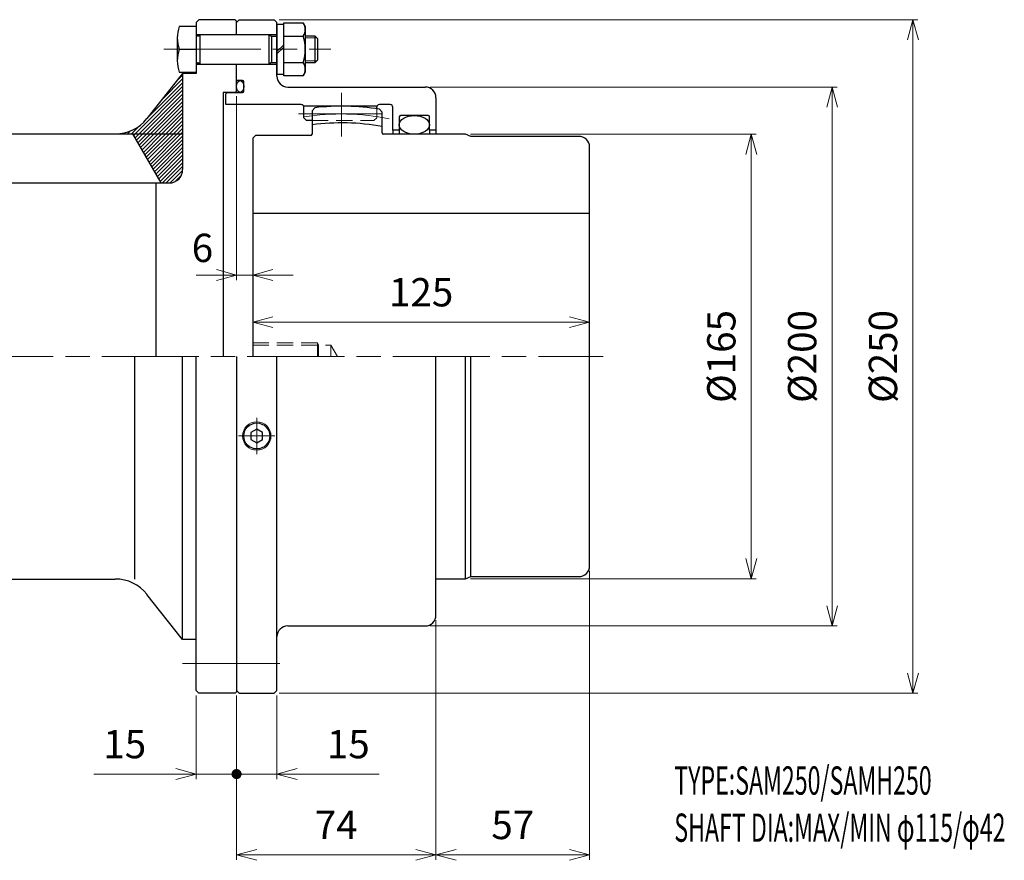
# Model space of a CAD drawing. Units: millimetres. Extents: x 256 to 987, y 500 to 831.
# Drawn here: x 621 to 987, y 500 to 812 of the extents above; entities that cross this region are included whole.
import ezdxf

# ---------------------------------------------------------------- set-up
doc = ezdxf.new("R2010")
doc.units = ezdxf.units.MM
doc.header["$LTSCALE"] = 3
doc.linetypes.add('ACJISWELD', pattern=[3, 2, -1])
doc.linetypes.add('AM_ISO08W050', pattern=[18, 12, -1.5, 3, -1.5])
for name, color, linetype, lineweight in [('AM_0 外形線1', 7, 'Continuous', 25), ('AM_3 隠れ線', 8, 'ACJISWELD', 13), ('AM_4 細線', 4, 'Continuous', 13), ('AM_5 寸法線', 3, 'Continuous', 13), ('AM_6 文字', 2, 'Continuous', 13), ('AM_7 中心線', 1, 'AM_ISO08W050', 13), ('AM_8 ハッチング', 1, 'Continuous', 13)]:
    doc.layers.add(name, color=color, linetype=linetype, lineweight=lineweight)
doc.styles.add('SEISA', font='romans.shx', dxfattribs={"width": 0.9, "bigfont": 'extfont2.shx'})
doc.dimstyles.new('SEISA$0', dxfattribs={"dimscale": 3, "dimtxt": 3.5, "dimasz": 2.5, "dimexe": 0.625, "dimexo": 0.625, "dimgap": 1.5, "dimtad": 3, "dimdsep": 46, "dimtxsty": 'SEISA', "dimblk": 'OPEN30', "dimcen": 0, "dimclrd": 3, "dimclre": 3, "dimclrt": 3, "dimadec": 0, "dimazin": 2, "dimtp": 0.1, "dimtm": 0.1, "dimtfac": 0.71, "dimtmove": 0, "dimatfit": 3, "dimldrblk": 'OPEN30', "dimfxl": 1, "dimtzin": 0, "dimlwd": -1, "dimlwe": -1, "dimarcsym": 1})
pattern_1 = [(45, (-419.1131, -560.4069), (-0.7071068, 0.7071068), [])]
pattern_2 = [(45, (-551.2945, -560.4069), (-0.7071068, 0.7071068), [])]

# ---------------------------------------------------------------- blocks, each defined once
blk = doc.blocks.new('センタ-1 SAM250')
at = {"layer": 'AM_0 外形線1'}
for p, q in [((23, 92.335072), (22, 91.221286)), ((48, 90.65569), (47, 91.813755)), ((22, 91.221286), (22, 82.5)), ((48, 83), (48, 90.65569)), ((1, 82), (0, 81)), ((0, 81), (0, 0)), ((21.5, 82), (1, 82)), ((79, 82.5), (48.5, 82.5)), ((81, 81.7), (79, 82.5)), ((121, 81.7), (81, 81.7)), ((125, 0), (125, 77.7)), ((0, 53.188345), (125, 53.188345)), ((79, -82.5), (79, 0)), ((81, -81.7), (81, 0)), ((125, -77.7), (125, 0)), ((68, -82.5), (79, -82.5)), ((79, -82.5), (81, -81.7)), ((81, -81.7), (121, -81.7))]:
    blk.add_line(p, q, dxfattribs=at)
for centre, radius, start, end in [((33, 0), 92.875, 81.330173, 96.181111), ((33, 0), 86.7, 80.0371047, 97.28900595), ((21.5, 82.5), 0.5, 270, 0), ((48.5, 83), 0.5, 180, 270), ((121, 77.7), 4, 0, 90), ((121, -77.7), 4, 270, 0)]:
    blk.add_arc(centre, radius, start, end, dxfattribs=at)
at = {"layer": 'AM_3 隠れ線'}
for p, q in [((0, 5), (24, 5)), ((0, 4.25), (29, 4.25)), ((24, 5), (24, 0)), ((24, 5), (24.433013, 4.25)), ((24.433013, 4.25), (24.433013, 0)), ((29, 4.25), (31.453739, 0)), ((29, 4.25), (29, 0))]:
    blk.add_line(p, q, dxfattribs=at)
at = {"layer": 'AM_7 中心線'}
blk.add_line((33, 97.875), (33, 81.7), dxfattribs=at)
blk.add_arc((33, 0), 90, 78.69205151, 98.94901807, dxfattribs=at)
blk = doc.blocks.new('ロッカクアナツキプラグ-1\u3000R1／8')
at = {"layer": 'AM_0 外形線1'}
for p, q in [((0, 2.515), (-2.178054, 1.2575)), ((-2.178054, 1.2575), (-2.178054, -1.2575)), ((2.178054, 1.2575), (0, 2.515)), ((2.178054, -1.2575), (2.178054, 1.2575)), ((-2.178054, -1.2575), (0, -2.515)), ((0, -2.515), (2.178054, -1.2575))]:
    blk.add_line(p, q, dxfattribs=at)
blk.add_circle((0, 0), 4.816232, dxfattribs=at)
at = {"layer": 'AM_4 細線'}
blk.add_circle((0, 0), 5.271232, dxfattribs=at)
at = {"layer": 'AM_7 中心線'}
for p, q in [((0, 6.716232), (0, -6.716232)), ((6.716232, 0), (-6.716232, 0))]:
    blk.add_line(p, q, dxfattribs=at)
blk = doc.blocks.new('ケースＡ-1 SAM250')
at = {"layer": 'AM_0 外形線1'}
for p, q in [((0, 124), (1, 125)), ((1, 125), (14, 125)), ((14, 125), (15, 124)), ((0, 119.5), (0, 124)), ((15, 104), (15, 124)), ((0, 119.5), (15, 119.5)), ((0, 102.4), (0, 108.5)), ((0, 108.5), (15, 108.5)), ((2.2, 102.4), (0, 102.4)), ((2.7, 98.5), (2.7, 101.9)), ((19, 100), (70, 100)), ((-4, 97.5), (-3.5, 98)), ((-4, 93.5), (-4, 97.5)), ((-3.5, 98), (2.2, 98)), ((74, 96), (74, 84)), ((24, 93.5), (-4, 93.5)), ((25, 93), (52, 93)), ((25, 88.6), (25, 92.5)), ((52, 91.96), (52, 92.5)), ((57, 93.5), (53, 93.5)), ((58, 84), (58, 92.5)), ((26, 87.6), (25, 88.6)), ((60.4, 88.95), (60.4, 84)), ((71.1, 89.45), (60.9, 89.45)), ((71.6, 84), (71.6, 88.95)), ((28, 87.6), (26, 87.6)), ((58, 84), (58, 82.5)), ((60.4, 84), (58, 84)), ((60.4, 84), (60.4, 82.5)), ((71.6, 84), (71.6, 82.5)), ((74, 84), (71.6, 84)), ((74, 84), (74, 82.5)), ((0, 0), (0, -124)), ((15, -124), (15, 0)), ((74, -96), (74, 0)), ((19, -100), (70, -100)), ((0, -124), (1, -125)), ((14, -125), (15, -124)), ((1, -125), (14, -125))]:
    blk.add_line(p, q, dxfattribs=at)
for centre, radius, start, end in [((2.2, 101.9), 0.5, 0, 90), ((19, 104), 4, 180, 270), ((70, 96), 4, 0, 90), ((2.2, 98.5), 0.5, 270, 0), ((24, 92.5), 1, 0, 90), ((53, 92.5), 1, 90, 180), ((57, 92.5), 1, 0, 90), ((60.9, 88.95), 0.5, 90, 180), ((71.1, 88.95), 0.5, 0, 90), ((70, -96), 4, 270, 0), ((19, -104), 4, 90, 180)]:
    blk.add_arc(centre, radius, start, end, dxfattribs=at)
for centre, major_axis, ratio in [((1.35, 100.2), (0, 2.2), 0.613636), ((66, 85.97), (-5.6, 0), 0.620536)]:
    blk.add_ellipse(centre, major_axis=major_axis, ratio=ratio, dxfattribs=at)
at = {"layer": 'AM_3 隠れ線'}
for p, q in [((52, 91.96), (52, 88.6)), ((52, 88.6), (51, 87.6)), ((28, 87.6), (51, 87.6))]:
    blk.add_line(p, q, dxfattribs=at)
at = {"layer": 'AM_7 中心線'}
for p, q in [((-27, 114), (35, 114)), ((23, 90), (54, 90))]:
    blk.add_line(p, q, dxfattribs=at)
at = {"layer": 'AM_0 外形線1'}
blk.add_blockref('ロッカクアナツキプラグ-1\u3000R1／8', (7.5, -29.51), dxfattribs=at)
blk = doc.blocks.new('リーマボルト-1 SAM250 M10')
at = {"layer": 'AM_0 外形線1'}
for p, q in [((0, 8.49), (-6.25, 8.49)), ((0, 8.49), (0, -8.49)), ((32.5, 9.2), (30, 9.2)), ((30, 9.2), (30, -9.2)), ((32.5, -9.8), (32.5, 9.8)), ((32.5, 9.8), (39.75, 9.8)), ((39.75, 9.8), (40.5, 8.5)), ((40.5, 8.5), (40.5, -8.5)), ((-7, 4.65), (-7, -3.84)), ((0.5, 5), (1, 5)), ((1.5, -5.5), (1.5, 5.5)), ((1.5, 5.5), (27, 5.5)), ((27, 5.5), (28, 4.92)), ((27, 5.5), (27, -5.5)), ((28, 4.92), (30, 4.92)), ((28, 4.92), (28, -4.92)), ((32.5, 4.91), (39.75, 4.91)), ((40.5, 5), (44, 5)), ((44, 5), (45, 4)), ((44, 5), (44, -5)), ((45, 4), (45, -4)), ((-6.25, 0), (0, 0)), ((32.5, 1.67), (30, -0.83)), ((32.5, 0.83), (30, -1.67)), ((0.5, -5), (1, -5)), ((1.5, -5.5), (27, -5.5)), ((28, -4.92), (27, -5.5)), ((28, -4.92), (30, -4.92)), ((32.5, -4.91), (39.75, -4.91)), ((44, -5), (40.5, -5)), ((45, -4), (44, -5)), ((-6.25, -8.49), (0, -8.49)), ((30, -9.2), (32.5, -9.2)), ((39.75, -9.8), (32.5, -9.8)), ((40.5, -8.5), (39.75, -9.8))]:
    blk.add_line(p, q, dxfattribs=at)
for centre, radius, start, end in [((5.26, 4.24), 12.27, 159.7635, 200.2365), ((36.14, 7.35), 4.36, 325.8862, 34.1138), ((0.5, 5.5), 0.5, 180, 270), ((1, 5.5), 0.5, 270, 0), ((24.08, 0), 16.42, 342.609, 17.391), ((5.26, -4.24), 12.27, 159.7635, 200.2365), ((0.5, -5.5), 0.5, 90, 180), ((1, -5.5), 0.5, 0, 90), ((36.14, -7.35), 4.36, 325.8862, 34.1138)]:
    blk.add_arc(centre, radius, start, end, dxfattribs=at)
at = {"layer": 'AM_4 細線'}
for p, q in [((40.5, 4.25), (44.75, 4.25)), ((40.5, -4.25), (44.75, -4.25))]:
    blk.add_line(p, q, dxfattribs=at)
blk = doc.blocks.new('_Open30')
at = {"color": 0, "linetype": 'ByBlock', "lineweight": -2}
for p, q in [((-1, 0.268), (0, 0)), ((0, 0), (-1, -0.268)), ((0, 0), (-1, 0))]:
    blk.add_line(p, q, dxfattribs=at)
blk = doc.blocks.new('*D18')
at = {"layer": 'AM_5 寸法線', "color": 3}
for p, q in [((707.74, 688.86), (707.74, 701.57)), ((832.74, 688.86), (832.74, 701.57)), ((715.24, 699.7), (825.24, 699.7))]:
    blk.add_line(p, q, dxfattribs=at)
at = {"layer": 'Defpoints', "color": 0}
for p in [(832.74, 699.7), (707.74, 686.98), (832.74, 686.98)]:
    blk.add_point(p, dxfattribs=at)
at = {"layer": 'AM_5 寸法線', "color": 3, "xscale": 7.5, "yscale": 7.5, "zscale": 7.5, "rotation": 180}
blk.add_blockref('_Open30', (707.74, 699.7), dxfattribs=at)
at = {"layer": 'AM_5 寸法線', "color": 3, "xscale": 7.5, "yscale": 7.5, "zscale": 7.5}
blk.add_blockref('_Open30', (832.74, 699.7), dxfattribs=at)
at = {"layer": 'AM_5 寸法線', "color": 3, "insert": (770.24, 709.45), "char_height": 10.5, "attachment_point": 5, "style": 'SEISA'}
blk.add_mtext('125', dxfattribs=at)
blk = doc.blocks.new('GENDOT')
blk.add_line((0, 0), (-1, 0))
at = {"const_width": 0.25}
blk.add_lwpolyline([(-0.125, 0, 1), (0.125, 0, 1)], format="xyb", close=True, dxfattribs=at)
blk = doc.blocks.new('*D19')
at = {"layer": 'AM_5 寸法線', "color": 3}
for p, q in [((686.74, 561.11), (686.74, 530.11)), ((701.74, 561.11), (701.74, 530.11)), ((679.24, 531.98), (648.79, 531.98)), ((701.74, 531.98), (686.74, 531.98)), ((709.24, 531.98), (716.74, 531.98))]:
    blk.add_line(p, q, dxfattribs=at)
at = {"layer": 'Defpoints', "color": 0}
for p in [(686.74, 562.98), (701.74, 562.98), (686.74, 531.98)]:
    blk.add_point(p, dxfattribs=at)
at = {"layer": 'AM_5 寸法線', "color": 3, "xscale": 7.5, "yscale": 7.5, "zscale": 7.5}
blk.add_blockref('_Open30', (686.74, 531.98), dxfattribs=at)
at = {"layer": 'AM_5 寸法線', "color": 3, "xscale": 7.5, "yscale": 7.5, "zscale": 7.5, "rotation": 180}
blk.add_blockref('GENDOT', (701.74, 531.98), dxfattribs=at)
at = {"layer": 'AM_5 寸法線', "color": 3, "insert": (660.26, 541.73), "char_height": 10.5, "attachment_point": 5, "style": 'SEISA'}
blk.add_mtext('15', dxfattribs=at)
blk = doc.blocks.new('*D20')
at = {"layer": 'AM_5 寸法線', "color": 3}
for p, q in [((701.74, 561.11), (701.74, 530.11)), ((716.74, 561.11), (716.74, 530.11)), ((694.24, 531.98), (686.74, 531.98)), ((701.74, 531.98), (716.74, 531.98)), ((724.24, 531.98), (754.69, 531.98))]:
    blk.add_line(p, q, dxfattribs=at)
at = {"layer": 'Defpoints', "color": 0}
for p in [(701.74, 562.98), (716.74, 562.98), (716.74, 531.98)]:
    blk.add_point(p, dxfattribs=at)
at = {"layer": 'AM_5 寸法線', "color": 3, "xscale": 7.5, "yscale": 7.5, "zscale": 7.5}
blk.add_blockref('GENDOT', (701.74, 531.98), dxfattribs=at)
at = {"layer": 'AM_5 寸法線', "color": 3, "xscale": 7.5, "yscale": 7.5, "zscale": 7.5, "rotation": 180}
blk.add_blockref('_Open30', (716.74, 531.98), dxfattribs=at)
at = {"layer": 'AM_5 寸法線', "color": 3, "insert": (743.21, 541.73), "char_height": 10.5, "attachment_point": 5, "style": 'SEISA'}
blk.add_mtext('15', dxfattribs=at)
blk = doc.blocks.new('*D25')
at = {"layer": 'AM_5 寸法線', "color": 3}
for p, q in [((775.74, 589.11), (775.74, 500.11)), ((701.74, 561.11), (701.74, 500.11)), ((709.24, 501.98), (768.24, 501.98))]:
    blk.add_line(p, q, dxfattribs=at)
at = {"layer": 'Defpoints', "color": 0}
for p in [(775.74, 590.98), (701.74, 562.98), (775.74, 501.98)]:
    blk.add_point(p, dxfattribs=at)
at = {"layer": 'AM_5 寸法線', "color": 3, "xscale": 7.5, "yscale": 7.5, "zscale": 7.5, "rotation": 180}
blk.add_blockref('_Open30', (701.74, 501.98), dxfattribs=at)
at = {"layer": 'AM_5 寸法線', "color": 3, "xscale": 7.5, "yscale": 7.5, "zscale": 7.5}
blk.add_blockref('_Open30', (775.74, 501.98), dxfattribs=at)
at = {"layer": 'AM_5 寸法線', "color": 3, "insert": (738.74, 511.73), "char_height": 10.5, "attachment_point": 5, "style": 'SEISA'}
blk.add_mtext('74', dxfattribs=at)
blk = doc.blocks.new('*D26')
at = {"layer": 'AM_5 寸法線', "color": 3}
for p, q in [((832.74, 607.41), (832.74, 500.11)), ((775.74, 589.11), (775.74, 500.11)), ((783.24, 501.98), (825.24, 501.98))]:
    blk.add_line(p, q, dxfattribs=at)
at = {"layer": 'Defpoints', "color": 0}
for p in [(832.74, 609.28), (775.74, 590.98), (832.74, 501.98)]:
    blk.add_point(p, dxfattribs=at)
at = {"layer": 'AM_5 寸法線', "color": 3, "xscale": 7.5, "yscale": 7.5, "zscale": 7.5, "rotation": 180}
blk.add_blockref('_Open30', (775.74, 501.98), dxfattribs=at)
at = {"layer": 'AM_5 寸法線', "color": 3, "xscale": 7.5, "yscale": 7.5, "zscale": 7.5}
blk.add_blockref('_Open30', (832.74, 501.98), dxfattribs=at)
at = {"layer": 'AM_5 寸法線', "color": 3, "insert": (804.24, 511.73), "char_height": 10.5, "attachment_point": 5, "style": 'SEISA'}
blk.add_mtext('57', dxfattribs=at)
blk = doc.blocks.new('*D27')
at = {"layer": 'AM_5 寸法線', "color": 3}
for p, q in [((788.61, 769.48), (894.61, 769.48)), ((892.74, 761.98), (892.74, 611.98)), ((788.61, 604.48), (894.61, 604.48))]:
    blk.add_line(p, q, dxfattribs=at)
at = {"layer": 'Defpoints', "color": 0}
for p in [(786.74, 769.48), (786.74, 604.48), (892.74, 604.48)]:
    blk.add_point(p, dxfattribs=at)
at = {"layer": 'AM_5 寸法線', "color": 3, "xscale": 7.5, "yscale": 7.5, "zscale": 7.5}
for p, rotation in [((892.74, 769.48), 90), ((892.74, 604.48), 270)]:
    blk.add_blockref('_Open30', p, dxfattribs=dict(at, rotation=rotation))
at = {"layer": 'AM_5 寸法線', "color": 3, "insert": (882.99, 686.98), "char_height": 10.5, "attachment_point": 5, "rotation": 90, "style": 'SEISA'}
blk.add_mtext('%%c165', dxfattribs=at)
blk = doc.blocks.new('*D28')
at = {"layer": 'AM_5 寸法線', "color": 3}
for p, q in [((773.61, 786.98), (924.61, 786.98)), ((922.74, 779.48), (922.74, 594.48)), ((773.61, 586.98), (924.61, 586.98))]:
    blk.add_line(p, q, dxfattribs=at)
at = {"layer": 'Defpoints', "color": 0}
for p in [(771.74, 786.98), (771.74, 586.98), (922.74, 586.98)]:
    blk.add_point(p, dxfattribs=at)
at = {"layer": 'AM_5 寸法線', "color": 3, "xscale": 7.5, "yscale": 7.5, "zscale": 7.5}
for p, rotation in [((922.74, 786.98), 90), ((922.74, 586.98), 270)]:
    blk.add_blockref('_Open30', p, dxfattribs=dict(at, rotation=rotation))
at = {"layer": 'AM_5 寸法線', "color": 3, "insert": (912.99, 686.98), "char_height": 10.5, "attachment_point": 5, "rotation": 90, "style": 'SEISA'}
blk.add_mtext('%%c200', dxfattribs=at)
blk = doc.blocks.new('*D29')
at = {"layer": 'AM_5 寸法線', "color": 3}
for p, q in [((717.61, 811.98), (954.61, 811.98)), ((952.74, 804.48), (952.74, 569.48)), ((717.61, 561.98), (954.61, 561.98))]:
    blk.add_line(p, q, dxfattribs=at)
at = {"layer": 'Defpoints', "color": 0}
for p in [(715.74, 811.98), (715.74, 561.98), (952.74, 561.98)]:
    blk.add_point(p, dxfattribs=at)
at = {"layer": 'AM_5 寸法線', "color": 3, "xscale": 7.5, "yscale": 7.5, "zscale": 7.5}
for p, rotation in [((952.74, 811.98), 90), ((952.74, 561.98), 270)]:
    blk.add_blockref('_Open30', p, dxfattribs=dict(at, rotation=rotation))
at = {"layer": 'AM_5 寸法線', "color": 3, "insert": (942.99, 686.98), "char_height": 10.5, "attachment_point": 5, "rotation": 90, "style": 'SEISA'}
blk.add_mtext('%%c250', dxfattribs=at)
blk = doc.blocks.new('ＧＣスペーサ SAMY250')
at = {"layer": 'AM_8 ハッチング'}
h = blk.add_hatch(dxfattribs=at)
h.set_pattern_fill('_USER', color=256, angle=45, style=0, pattern_type=0)
h.set_pattern_definition(pattern_1)
edge = h.paths.add_edge_path()
edge.add_arc((45, 97.6), 15, 218.3888, 270, ccw=False)
edge.add_line((33.24, 88.29), (20, 105))
edge.add_line((20, 105), (20, 82.6))
edge.add_line((20, 82.6), (45, 82.6))
h = blk.add_hatch(dxfattribs=at)
h.set_pattern_fill('_USER', color=256, angle=45, style=0, pattern_type=0)
h.set_pattern_definition(pattern_2)
edge = h.paths.add_edge_path()
edge.add_arc((193, 97.6), 15, 270, 321.6112)
edge.add_line((204.76, 88.29), (218, 105))
edge.add_line((218, 105), (218, 82.6))
edge.add_line((218, 82.6), (193, 82.6))
h = blk.add_hatch(dxfattribs=at)
h.set_pattern_fill('_USER', color=256, angle=45, style=0, pattern_type=0)
h.set_pattern_definition(pattern_1)
h.paths.add_polyline_path([(38.51, 82.6), (20, 82.6), (20, 69.4, 0.414214), (25, 64.4), (28, 64.4)])
h = blk.add_hatch(dxfattribs=at)
h.set_pattern_fill('_USER', color=256, angle=45, style=0, pattern_type=0)
h.set_pattern_definition(pattern_2)
edge = h.paths.add_edge_path()
edge.add_arc((213, 69.4), 5, 270, 360, ccw=False)
edge.add_line((213, 64.4), (210, 64.4))
edge.add_line((210, 64.4), (199.49, 82.6))
edge.add_line((199.49, 82.6), (218, 82.6))
edge.add_line((218, 82.6), (218, 69.4))
at = {"layer": 'AM_0 外形線1'}
for p, q in [((0, 124.5), (0.5, 125)), ((0, 119.5), (0, 124.5)), ((0.5, 125), (14, 125)), ((15, 124), (14, 125)), ((223, 124), (224, 125)), ((237.5, 125), (224, 125)), ((237.5, 125), (238, 124.5)), ((238, 119.5), (238, 124.5)), ((15, 124), (15, 105)), ((223, 124), (223, 105)), ((15, 119.5), (0, 119.5)), ((223, 119.5), (238, 119.5)), ((0, 98.5), (0, 108.5)), ((15, 108.5), (0, 108.5)), ((223, 108.5), (238, 108.5)), ((238, 98.5), (238, 108.5)), ((15, 105), (20, 105)), ((20, 105), (20, 69.4)), ((20, 105), (33.24, 88.29)), ((218, 105), (204.76, 88.29)), ((218, 105), (218, 69.4)), ((223, 105), (218, 105)), ((0.5, 98), (0, 98.5)), ((0.5, 98), (5, 98)), ((5, 98), (5, 0)), ((233, 98), (233, 0)), ((237.5, 98), (233, 98)), ((237.5, 98), (238, 98.5)), ((20, 82.6), (114.05, 82.6)), ((28, 64.4), (38.51, 82.6)), ((120.05, 82.6), (218, 82.6)), ((210, 64.4), (199.49, 82.6)), ((25, 64.4), (109.08, 64.4)), ((30, 64.4), (30, 0)), ((115.43, 64.4), (213, 64.4)), ((208, 64.4), (208, 0)), ((0, 0), (0, -124.5)), ((15, -124), (15, 0)), ((20, -105), (20, 0)), ((37.75, -82.6), (37.75, 0)), ((200.25, -82.6), (200.25, 0)), ((218, -105), (218, 0)), ((223, -124), (223, 0)), ((238, 0), (238, -124.5)), ((45, -82.6), (114.05, -82.6)), ((120.05, -82.6), (193, -82.6)), ((20, -105), (33.24, -88.29)), ((218, -105), (204.76, -88.29)), ((15, -105), (20, -105)), ((223, -105), (218, -105)), ((15, -124), (14, -125)), ((223, -124), (224, -125)), ((0.5, -125), (0, -124.5)), ((0.5, -125), (14, -125)), ((237.5, -125), (224, -125)), ((237.5, -125), (238, -124.5))]:
    blk.add_line(p, q, dxfattribs=at)
for centre, radius, start, end in [((45, 97.6), 15, 218.3888, 270), ((193, 97.6), 15, 270, 321.6112), ((25, 69.4), 5, 180, 270), ((213, 69.4), 5, 270, 0), ((45, -97.6), 15, 90, 141.6112), ((193, -97.6), 15, 38.3888, 90)]:
    blk.add_arc(centre, radius, start, end, dxfattribs=at)
at = {"layer": 'AM_4 細線'}
for points in [[(114.05, 82.6, 0.053692), (110.1, 70.76, 0.076192), (109.55, 61.95, 0.072309), (112.32, 50.3, -0.094871), (114.05, 41.3, -0.107695), (111.8, 30.97, 0.107695), (109.55, 20.65, 0.107695), (111.8, 10.32, -0.107695), (114.05, 0, -0.107695), (111.8, -10.32, 0.107695), (109.55, -20.65, 0.107695), (111.8, -30.97, -0.107695), (114.05, -41.3, -0.094871), (112.32, -50.3, 0.072309), (109.55, -61.95, 0.076192), (110.1, -70.76, 0.053692), (114.05, -82.6)], [(120.05, 82.6, 0.053692), (116.1, 70.76, 0.076192), (115.55, 61.95, 0.072309), (118.32, 50.3, -0.094871), (120.05, 41.3, -0.107695), (117.8, 30.97, 0.107695), (115.55, 20.65, 0.107695), (117.8, 10.32, -0.107695), (120.05, 0, -0.107695), (117.8, -10.32, 0.107695), (115.55, -20.65, 0.107695), (117.8, -30.97, -0.107695), (120.05, -41.3, -0.094871), (118.32, -50.3, 0.072309), (115.55, -61.95, 0.076192), (116.1, -70.76, 0.053692), (120.05, -82.6)]]:
    blk.add_lwpolyline(points, format="xyb", dxfattribs=at)
at = {"layer": 'AM_7 中心線'}
for p, q in [((221, 114), (240, 114)), ((20, -114), (-20, -114)), ((20, -114), (-20, -114)), ((218, -114), (258, -114)), ((218, -114), (258, -114))]:
    blk.add_line(p, q, dxfattribs=at)
blk = doc.blocks.new('*D35')
at = {"layer": 'AM_5 寸法線', "color": 3}
for p, q in [((701.74, 783.61), (701.74, 715.31)), ((707.74, 766.11), (707.74, 715.31)), ((694.24, 717.19), (686.74, 717.19)), ((701.74, 717.19), (707.74, 717.19)), ((715.24, 717.19), (722.74, 717.19))]:
    blk.add_line(p, q, dxfattribs=at)
at = {"layer": 'Defpoints', "color": 0}
for p in [(701.74, 785.48), (707.74, 767.98), (707.74, 717.19)]:
    blk.add_point(p, dxfattribs=at)
at = {"layer": 'AM_5 寸法線', "color": 3, "xscale": 7.5, "yscale": 7.5, "zscale": 7.5}
blk.add_blockref('_Open30', (701.74, 717.19), dxfattribs=at)
at = {"layer": 'AM_5 寸法線', "color": 3, "xscale": 7.5, "yscale": 7.5, "zscale": 7.5, "rotation": 180}
blk.add_blockref('_Open30', (707.74, 717.19), dxfattribs=at)
at = {"layer": 'AM_5 寸法線', "color": 3, "insert": (689.08, 725.92), "char_height": 10.5, "attachment_point": 5, "style": 'SEISA'}
blk.add_mtext('6', dxfattribs=at)

msp = doc.modelspace()

# ---------------------------------------------------------------- linework, layer by layer
at = {"layer": 'AM_0 外形線1'}
msp.add_line((701.739, 686.981), (701.739, 562.981), dxfattribs=at)
at = {"layer": 'AM_7 中心線'}
msp.add_line((327.739, 686.981), (837.739, 686.981), dxfattribs=at)

# ---------------------------------------------------------------- block references
at = {"layer": 'AM_0 外形線1'}
for name, p in [('ＧＣスペーサ SAMY250', (463.739, 686.981)), ('ケースＡ-1 SAM250', (701.739, 686.981)), ('リーマボルト-1 SAM250 M10', (686.739, 800.981)), ('センタ-1 SAM250', (707.739, 686.981))]:
    msp.add_blockref(name, p, dxfattribs=at)

# ---------------------------------------------------------------- texts
at = {"layer": 'AM_6 文字', "insert": (864.183, 534.839), "char_height": 10.5, "width": 164.09494, "attachment_point": 1, "style": 'SEISA'}
msp.add_mtext('{\\W0.6;TYPE:SAM250/SAMH250\\PSHAFT DIA:MAX/MIN φ115/φ42}', dxfattribs=at)

# ---------------------------------------------------------------- dimensions: what is measured, and where the dimension line sits
at = {"layer": 'AM_5 寸法線'}
for base, p1, p2, picture, middle in [((952.739, 561.981), (715.739, 811.981), (715.739, 561.981), '*D29', (942.989, 686.981)), ((922.739, 586.981), (771.739, 786.981), (771.739, 586.981), '*D28', (912.989, 686.981)), ((892.739, 604.481), (786.739, 769.481), (786.739, 604.481), '*D27', (882.989, 686.981))]:
    dim = msp.add_linear_dim(base=base, p1=p1, p2=p2, angle=90, text='%%c<>', dimstyle='SEISA$0', dxfattribs=at)
    dim.commit()
    dim.dimension.update_dxf_attribs({"geometry": picture, "text_midpoint": middle})
dim = msp.add_linear_dim(base=(707.739, 717.19), p1=(701.739, 785.481), p2=(707.739, 767.981), angle=0, dimstyle='SEISA$0', override={"dimtmove": 1}, dxfattribs=at)
dim.commit()
dim.dimension.update_dxf_attribs({"geometry": '*D35', "text_midpoint": (689.076, 716.17), "dimtype": 160})
for base, p1, p2, picture, middle in [((832.739, 699.695), (707.739, 686.981), (832.739, 686.981), '*D18', (770.239, 709.445)), ((832.739, 501.981), (775.739, 590.981), (832.739, 609.281), '*D26', (804.239, 511.731)), ((775.739, 501.981), (701.739, 562.981), (775.739, 590.981), '*D25', (738.739, 511.731))]:
    dim = msp.add_linear_dim(base=base, p1=p1, p2=p2, dimstyle='SEISA$0', dxfattribs=at)
    dim.commit()
    dim.dimension.update_dxf_attribs({"geometry": picture, "text_midpoint": middle})
for base, p2, picture, middle in [((686.739, 531.981), (686.739, 562.981), '*D19', (660.264, 541.731)), ((716.739, 531.981), (716.739, 562.981), '*D20', (743.214, 541.731))]:
    dim = msp.add_linear_dim(base=base, p1=(701.739, 562.981), p2=p2, dimstyle='SEISA$0', override={"dimblk1": 'GENDOT', "dimblk2": 'Open30', "dimsah": 1}, dxfattribs=at)
    dim.commit()
    dim.dimension.update_dxf_attribs({"geometry": picture, "text_midpoint": middle})

doc.saveas('drawing.dxf')
